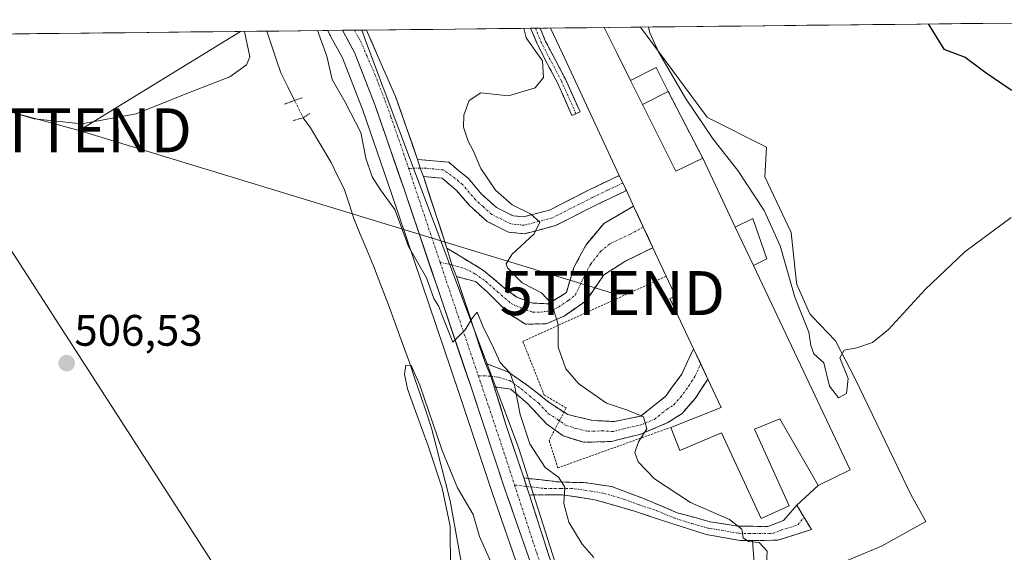
# Model space of a CAD drawing. Units: metres. Extents: x 573509 to 576953, y 4712628 to 4714978.
# Drawn here: x 574660 to 574883, y 4714836 to 4714957 of the extents above; entities that cross this region are included whole.
import ezdxf
from ezdxf.enums import TextEntityAlignment as Align

# ---------------------------------------------------------------- set-up
doc = ezdxf.new("R2010")
doc.units = ezdxf.units.M
doc.header["$MEASUREMENT"] = 0
for name, pattern in [('TRAZO_Y_PUNTO', [1, 0.5, -0.25, 0, -0.25]), ('TRAZOS', [0.75, 0.5, -0.25]), ('TRAZOS2', [0.375, 0.25, -0.125]), ('TRAZOSX2', [1.5, 1, -0.5])]:
    doc.linetypes.add(name, pattern=pattern)
doc.layers.get('0').update_dxf_attribs({"lineweight": 5})
for name, color, linetype, lineweight in [('Camino', 19, 'TRAZOSX2', 0), ('Camino Cxs', 19, 'Continuous', 0), ('Camino eje', 19, 'TRAZO_Y_PUNTO', 0), ('Carretera de calzada única', 19, 'Continuous', 13), ('Carretera de calzada única Cxs', 19, 'Continuous', 13), ('Carretera de calzada única eje', 19, 'TRAZO_Y_PUNTO', 0), ('Carátula', 7, 'Continuous', 5), ('Corriente natural lineal', 142, 'Continuous', 13), ('Corriente natural lineal oculto', 19, 'TRAZO_Y_PUNTO', 13), ('Cultivos herbáceos CxS', 92, 'Continuous', 0), ('Cultivos leñosos CxS', 92, 'Continuous', 0), ('Curva de nivel maestra', 36, 'Continuous', 30), ('Curva de nivel normal', 36, 'Continuous', 0), ('Edificación', 1, 'Continuous', 13), ('Edificación Cxs', 1, 'Continuous', 13), ('Edificación ligera', 1, 'Continuous', 0), ('Edificación ligera Cxs', 1, 'Continuous', 0), ('Layer 0', 7, 'Continuous', 0), ('Municipio CxS', 142, 'Continuous', 0), ('Núcleo urbano CxS', 19, 'Continuous', 0), ('Puente lineal', 2, 'TRAZOS2', 0), ('Punto de cota en terreno', 7, 'Continuous', 0), ('Rótulo de punto de cota en terreno', 19, 'Continuous', 0), ('Tendido', 6, 'Continuous', 0), ('Torre de tendido puntual', 7, 'Continuous', 0), ('Valla', 19, 'TRAZOS', 0)]:
    doc.layers.add(name, color=color, linetype=linetype, lineweight=lineweight)
doc.styles.add('Arial', font='txt', dxfattribs={"height": 0.2})

# ---------------------------------------------------------------- blocks, each defined once
blk = doc.blocks.new('*U152')
at = {"layer": 'Cultivos herbáceos CxS', "color": 92, "linetype": 'Continuous', "lineweight": 0}
blk.add_polyline3d([(574836.21, 4714828.96, 515.84), (574855.41, 4714837.02, 516.91), (574865.49, 4714842.62, 516.58), (574862.13, 4714848.59, 516.97), (574849.44, 4714875.08, 519.57), (574844.96, 4714883.67, 519.99), (574839.76, 4714889.14, 520.2), (574839.12, 4714889.82, 520.23), (574836.17, 4714896.52, 520.32), (574836.06, 4714897.55, 520.39), (574834.89, 4714908.3, 521.34), (574828.91, 4714920.99, 522.45), (574829.29, 4714927.7, 522.99), (574816.32, 4714934.25, 521.68), (574815.78, 4714934.52, 521.46), (574813.81, 4714937.2, 521.81), (574800.66, 4714955.01, 519.61), (574956.21, 4714956.7, 513.25)], dxfattribs=at)
blk = doc.blocks.new('*U162')
at = {"layer": 'Núcleo urbano CxS', "color": 19, "linetype": 'Continuous', "lineweight": 0}
blk.add_polyline3d([(574774.4, 4714827.73, 507.67), (574767.01, 4714849.02, 508.62), (574759.39, 4714871.98, 509.28), (574744.08, 4714917.22, 510.38), (574737.55, 4714936.13, 511.22), (574733.16, 4714947.43, 511.31), (574732.94, 4714948.01, 511.34), (574730.29, 4714952.82, 511.26), (574730.22, 4714952.97, 511.26), (574730.19, 4714953.05, 511.26), (574730.09, 4714953.25, 511.26), (574729.61, 4714954.24, 511.29), (574737.3, 4714954.33, 511.77), (574738.42, 4714951.34, 511.69), (574772.94, 4714859.41, 509.5), (574794.58, 4714791.49, 506.66)], dxfattribs=at)
blk = doc.blocks.new('*U192')
at = {"layer": 'Curva de nivel normal', "color": 36, "linetype": 'Continuous', "lineweight": 0}
blk.add_polyline3d([(574774.16246, 4714954.72552, 515), (574774.7, 4714952.6, 515), (574777.26, 4714948.96, 515), (574778.36, 4714947.32, 515), (574778.61, 4714943.57, 515), (574776.69, 4714941.21, 515), (574770.64, 4714939.35, 515), (574764.34, 4714940.05, 515), (574761.74, 4714938.34, 515), (574760.53, 4714934.98, 515), (574760.46, 4714932.3, 515), (574761.53, 4714929.07, 515), (574762.64, 4714926.93, 515), (574764.4, 4714922.84, 515), (574767.69, 4714917.93, 515), (574771.53, 4714914.57, 515), (574775.68, 4714912.59, 515), (574777.79, 4714910.65, 515), (574776.48, 4714907.98, 515), (574771.43, 4714903.31, 515), (574770.15, 4714901.21, 515), (574770.42, 4714900.27, 515), (574773.77, 4714896.88, 515), (574778.18, 4714894.63, 515), (574780.54, 4714892.1, 515), (574781.92, 4714887.42, 515), (574781.97, 4714882.26, 515), (574783.69, 4714877.31, 515), (574786.61, 4714873.9, 515), (574792.96, 4714869.5, 515), (574797.72, 4714867.93, 515), (574801.37, 4714866.39, 515), (574802.08, 4714863.65, 515), (574800.22, 4714860.74, 515), (574799.38, 4714858.33, 515), (574800.1, 4714856.2, 515), (574803.85, 4714852.31, 515), (574811.99, 4714846.97, 515), (574820.89, 4714843.05, 515), (574823.71, 4714840.88, 515), (574823.96, 4714838.88, 515), (574825.21, 4714838.07, 515), (574827.61, 4714837.82, 515), (574829.44, 4714835.9, 515), (574829.22, 4714831.33, 515)], dxfattribs=at)
blk = doc.blocks.new('*U197')
at = {"layer": 'Curva de nivel normal', "color": 36, "linetype": 'Continuous', "lineweight": 0}
for points in [[(574727.24, 4714954.22, 510), (574729.36, 4714948.44, 510), (574730.62, 4714943.08, 510), (574733.52, 4714937.96, 510), (574737.12, 4714931.02, 510), (574738.26, 4714925.2, 510), (574739.65, 4714920.94, 510), (574741.6, 4714917.99, 510), (574744.85, 4714913.57, 510), (574747.94, 4714905.16, 510), (574752.02, 4714898.02, 510), (574753.72, 4714893.35, 510), (574754.86, 4714891.49, 510), (574755.77, 4714889.06, 510), (574758.02, 4714883.42, 510), (574760.79, 4714886.2, 510), (574762.44, 4714888.82, 510), (574763.58, 4714890.22, 510), (574764.84, 4714887.05, 510), (574767.27, 4714882.12, 510), (574768.79, 4714878.76, 510), (574770.94, 4714876.4, 510), (574772.05, 4714873.59, 510), (574773.29, 4714866.92, 510), (574775.53, 4714860.26, 510), (574779, 4714854.86, 510), (574782.07, 4714852.59, 510), (574783.44, 4714850.43, 510), (574783.26, 4714846.73, 510), (574784.4, 4714842.5, 510), (574787.4, 4714837.43, 510), (574790.02, 4714834.42, 510)], [(574655.39, 4714936.37, 510), (574662.87, 4714934.14, 510), (574673.7, 4714933.04, 510), (574686.03, 4714935.33, 510), (574698.7, 4714940.38, 510), (574707.36, 4714943.71, 510), (574711.13, 4714946.42, 510), (574711.85, 4714948.25, 510), (574710.71, 4714954.04, 510)]]:
    blk.add_polyline3d(points, dxfattribs=at)
blk = doc.blocks.new('5PATER')
at = {"layer": 'Carátula', "linetype": 'Continuous', "lineweight": 5}
h = blk.add_hatch(color=250, dxfattribs=at)
edge = h.paths.add_edge_path()
edge.add_ellipse((0, 0.01), major_axis=(-1.33, -1.34), ratio=0.999422, start_angle=0, end_angle=360)
blk = doc.blocks.new('*U211')
at = {"layer": 'Edificación', "color": 1, "linetype": 'Continuous', "lineweight": 13}
for points in [[(574801.1401, 4714937.4301, 516.9939), (574808.7101, 4714922.2701, 516.8304), (574814.8001, 4714925.1801, 517.4398), (574822.2001, 4714909.5401, 516.9807), (574826.3001, 4714900.8401, 516.7093), (574848.2801, 4714854.4001, 517.1677), (574844.5601, 4714852.5401, 516.6753), (574841.0601, 4714850.8001, 516.5417), (574839.7601, 4714853.0401, 516.6064), (574832.3201, 4714865.9301, 516.8097), (574826.5301, 4714863.5801, 516.6444), (574834.4201, 4714846.2101, 516.2533), (574828.0501, 4714843.3001, 515.6286), (574819.0701, 4714862.8001, 516.4929), (574809.6001, 4714858.7901, 516.3269), (574807.5301, 4714864.0201, 515.7432), (574818.9801, 4714868.5601, 516.5453), (574815.9401, 4714875.0001, 516.3916), (574812.7101, 4714881.8901, 516.345), (574807.3501, 4714893.3001, 516.4201), (574808.6201, 4714893.8401, 516.4576), (574806.5201, 4714898.3801, 516.5022), (574803.4801, 4714904.8601, 516.521), (574799.0901, 4714914.3001, 516.5342), (574797.4401, 4714917.8501, 516.5357), (574795.8401, 4714921.2701, 516.5893), (574782.9001, 4714949.0201, 516.3613), (574780.2096, 4714954.7911, 516.1639)], [(574792.3687, 4714954.9229, 516.817), (574792.3701, 4714954.9201, 516.8171), (574795.2601, 4714949.1601, 516.8106), (574798.3901, 4714942.9001, 516.8596), (574801.1401, 4714937.4301, 516.9939)]]:
    blk.add_polyline3d(points, dxfattribs=at)
blk = doc.blocks.new('5TTEND')
blk.add_text('5TTEND', height=10).set_placement((0, 0), align=Align.MIDDLE_CENTER)
blk = doc.blocks.new('*U213')
at = {"layer": 'Carretera de calzada única Cxs', "color": 19, "linetype": 'Continuous', "lineweight": 13}
blk.add_polyline3d([(574775.75, 4714832.97, 508.17), (574774.28, 4714837.22, 508.35), (574772.8, 4714841.48, 508.58), (574771.33, 4714845.73, 508.75), (574769.85, 4714849.98, 508.77), (574768.33, 4714854.57, 509.06), (574766.8, 4714859.16, 509.22), (574765.28, 4714863.75, 509.21), (574763.75, 4714868.34, 509.31), (574762.23, 4714872.93, 509.48), (574760.7, 4714877.46, 509.44), (574759.17, 4714881.98, 509.5), (574757.64, 4714886.51, 509.88), (574756.11, 4714891.03, 509.96), (574754.58, 4714895.56, 509.79), (574753.04, 4714900.09, 509.98), (574751.51, 4714904.61, 510.49), (574749.98, 4714909.14, 510.46), (574748.45, 4714913.66, 510.66), (574746.92, 4714918.19, 510.83), (574745.61, 4714921.98, 510.85), (574744.3, 4714925.78, 510.95), (574742.99, 4714929.57, 511.08), (574741.68, 4714933.37, 511.19), (574740.37, 4714937.16, 511.21), (574738.9, 4714940.94, 511.37), (574737.43, 4714944.73, 511.39), (574735.96, 4714948.51, 511.57), (574735.67, 4714949.27, 511.59), (574734.29, 4714951.77, 511.67), (574732.92, 4714954.28, 511.77), (574738.42, 4714954.34, 511.73), (574739.67, 4714951.45, 511.59), (574740.92, 4714948.57, 511.61), (574742.27, 4714945.45, 511.54), (574743.63, 4714942.33, 511.4), (574744.98, 4714939.21, 511.3), (574746.25, 4714935.68, 511.24), (574747.51, 4714932.15, 511.21), (574748.75, 4714928.55, 510.96), (574749.99, 4714924.94, 510.91), (574749.99, 4714924.94, 510.91), (574750.59, 4714922.94, 510.9), (574751.33, 4714921.04, 510.86), (574752.66, 4714916.97, 510.8), (574754, 4714912.89, 510.53), (574755.33, 4714908.82, 510.41), (574756.67, 4714904.75, 510.41), (574757.81, 4714900.99, 510.45), (574758.83, 4714898.3, 510.45), (574760.15, 4714894.35, 510.11), (574761.47, 4714890.41, 510.02), (574762.79, 4714886.46, 510.16), (574764.11, 4714882.51, 509.85), (574765.43, 4714878.57, 509.77), (574766.63, 4714875.67, 509.72), (574767.41, 4714873.26, 509.69), (574768.74, 4714868.96, 509.55), (574770.08, 4714864.65, 509.3), (574771.43, 4714860.61, 509.19), (574772.78, 4714856.56, 509.26), (574774.13, 4714852.52, 508.96), (574775.4, 4714848.64, 508.83), (574776.88, 4714844.02, 508.73), (574778.37, 4714839.41, 508.77), (574779.85, 4714834.79, 508.38)], dxfattribs=at)

msp = doc.modelspace()

# ---------------------------------------------------------------- linework, layer by layer
at = {"layer": 'Camino', "color": 19, "linetype": 'TRAZOSX2', "lineweight": 0}
for points in [[(574776.76, 4714954.75), (574775.68, 4714954.74)], [(574785.08, 4714934.93), (574781.79, 4714942.31), (574777.29, 4714950.92), (574775.68, 4714954.74)], [(574777.84, 4714954.77), (574776.76, 4714954.75)], [(574777.84, 4714954.77), (574779.1, 4714951.77), (574783.59, 4714943.18), (574786.91, 4714935.74), (574786, 4714935.33)], [(574786, 4714935.33), (574785.08, 4714934.93)], [(574749.99, 4714924.94), (574757.1, 4714924.28), (574761.54, 4714920.57), (574764.52, 4714917.06), (574767.95, 4714913.99), (574771.72, 4714912.11)], [(574797.44, 4714917.85), (574790.49, 4714914.54), (574781.33, 4714909.88), (574774.32, 4714908.04), (574770.65, 4714908.42), (574765.81, 4714910.83), (574761.81, 4714914.42), (574758.87, 4714917.88), (574755.58, 4714920.64), (574751.33, 4714921.04)], [(574771.72, 4714912.11), (574774.03, 4714911.86), (574779.98, 4714913.43), (574788.82, 4714917.93), (574795.84, 4714921.28)], [(574795.84, 4714921.28), (574795.84, 4714921.27), (574796.64, 4714919.56)], [(574796.64, 4714919.56), (574797.44, 4714917.85)], [(574756.67, 4714904.75), (574765.01, 4714899.7), (574769.36, 4714895.99), (574772.54, 4714893.59), (574776.21, 4714892.26), (574779.76, 4714892.11), (574783.81, 4714894.69), (574785.52, 4714900.36), (574788.28, 4714905.55), (574792.35, 4714910.38), (574799.09, 4714914.31)], [(574799.09, 4714914.31), (574799.09, 4714914.3), (574800.55, 4714911.15), (574801.29, 4714909.58)], [(574801.29, 4714909.58), (574802.02, 4714908.01), (574803.48, 4714904.86)], [(574803.48, 4714904.86), (574797.13, 4714901.75), (574792.36, 4714898.71), (574788.28, 4714892.82)], [(574788.28, 4714892.82), (574783.28, 4714889.3), (574779.23, 4714887.56), (574774.49, 4714887.48), (574770.72, 4714889.88), (574765.9, 4714894.78), (574763.19, 4714897.17), (574758.83, 4714898.3)], [(574765.43, 4714878.57), (574765.96, 4714878.37), (574770.69, 4714876.56), (574776.11, 4714872.72), (574780.11, 4714869.49), (574784.12, 4714866.96), (574789.56, 4714865.62), (574794.77, 4714865.34), (574800.71, 4714866.59), (574806.32, 4714871.05), (574810.03, 4714876.12), (574812.71, 4714881.88)], [(574812.71, 4714881.88), (574814.33, 4714878.45), (574814.33, 4714878.44)], [(574814.33, 4714878.44), (574815.94, 4714875), (574815.94, 4714875)], [(574815.94, 4714875), (574813.11, 4714870.61), (574810.12, 4714867.2)], [(574810.12, 4714867.2), (574806.9, 4714865.09), (574800.48, 4714862.42), (574794.06, 4714860.81), (574787.78, 4714860.62), (574783.05, 4714862.09), (574779.28, 4714864.84), (574774.93, 4714869.5), (574771.17, 4714872.73), (574767.41, 4714873.26)], [(574774.13, 4714852.52), (574782.17, 4714851.6), (574788.57, 4714851.43), (574794.13, 4714850.55), (574801.22, 4714847.89), (574809.02, 4714844.62), (574816.47, 4714842.55), (574822.74, 4714841.55), (574829.61, 4714841.49), (574833.18, 4714842.88), (574836.17, 4714846.3), (574837.86, 4714843.54)], [(574823.3, 4714838.3), (574815.6, 4714839.66), (574807.57, 4714842.22), (574799.53, 4714844.89), (574790.3, 4714847.57), (574782.97, 4714848.7), (574775.4, 4714848.64)], [(574837.86, 4714843.54), (574839.55, 4714840.77), (574831.83, 4714838.35), (574823.3, 4714838.3)]]:
    msp.add_lwpolyline(points, dxfattribs=at)
at = {"layer": 'Camino Cxs', "color": 19, "linetype": 'Continuous', "lineweight": 0}
for points in [[(574749.99, 4714924.94), (574750.59, 4714922.94), (574751.33, 4714921.04)], [(574756.67, 4714904.75), (574757.81, 4714900.99), (574758.83, 4714898.3)], [(574765.43, 4714878.57), (574766.63, 4714875.67), (574767.41, 4714873.26)], [(574774.13, 4714852.52), (574775.4, 4714848.64)]]:
    msp.add_lwpolyline(points, dxfattribs=at)
for points in [[(574775.68, 4714954.74, 515.58), (574777.84, 4714954.77, 515.88), (574779.1, 4714951.77, 515.81), (574781.34, 4714947.47, 516.19), (574783.59, 4714943.18, 516.28), (574785.25, 4714939.46, 516.48), (574786.91, 4714935.74, 516.52), (574785.08, 4714934.93, 516.48), (574783.44, 4714938.62, 516.41), (574781.79, 4714942.31, 516.15), (574779.54, 4714946.61, 515.33), (574777.29, 4714950.92, 515.18), (574775.68, 4714954.74, 515.58)], [(574751.33, 4714921.04, 510.86), (574750.59, 4714922.94, 510.9), (574749.99, 4714924.94, 510.91), (574753.55, 4714924.61, 511.08), (574757.1, 4714924.28, 511.53), (574759.32, 4714922.43, 511.97), (574761.54, 4714920.57, 512.34), (574764.52, 4714917.06, 513.17), (574767.95, 4714913.99, 513.55), (574771.72, 4714912.11, 514.44), (574774.03, 4714911.86, 514.88), (574777.01, 4714912.65, 515.51), (574779.98, 4714913.43, 515.56), (574784.4, 4714915.68, 516.04), (574788.82, 4714917.93, 516.4), (574792.33, 4714919.6, 516.48), (574795.84, 4714921.28, 516.59), (574795.84, 4714921.27, 516.59), (574796.64, 4714919.56, 516.56), (574797.44, 4714917.85, 516.54), (574793.97, 4714916.2, 516.44), (574790.49, 4714914.54, 516.28), (574787.44, 4714912.99, 516.05), (574784.38, 4714911.43, 515.91), (574781.33, 4714909.88, 515.74), (574777.83, 4714908.96, 515.11), (574774.32, 4714908.04, 514.61), (574770.65, 4714908.42, 514.17), (574768.23, 4714909.63, 513.92), (574765.81, 4714910.83, 513.35), (574763.81, 4714912.63, 512.78), (574761.81, 4714914.42, 512.47), (574758.87, 4714917.88, 511.53), (574755.58, 4714920.64, 511.1), (574751.33, 4714921.04, 510.86)], [(574758.83, 4714898.3, 510.45), (574757.81, 4714900.99, 510.45), (574756.67, 4714904.75, 510.41), (574760.84, 4714902.23, 510.71), (574765.01, 4714899.7, 511.78), (574767.19, 4714897.85, 512.16), (574769.36, 4714895.99, 513.03), (574772.54, 4714893.59, 513.25), (574776.21, 4714892.26, 514.14), (574779.76, 4714892.11, 514.78), (574783.81, 4714894.69, 515.53), (574784.67, 4714897.53, 515.87), (574785.52, 4714900.36, 516.03), (574786.9, 4714902.96, 516.11), (574788.28, 4714905.55, 516.23), (574790.32, 4714907.97, 516.33), (574792.35, 4714910.38, 516.36), (574795.72, 4714912.34, 516.43), (574799.09, 4714914.31, 516.53), (574799.09, 4714914.3, 516.53), (574800.19, 4714911.94, 516.53), (574801.29, 4714909.58, 516.5), (574802.38, 4714907.22, 516.5), (574803.48, 4714904.86, 516.52), (574800.3, 4714903.31, 516.44), (574797.13, 4714901.75, 516.37), (574794.75, 4714900.23, 516.3), (574792.36, 4714898.71, 516.23), (574790.32, 4714895.77, 515.96), (574788.28, 4714892.82, 515.7), (574785.78, 4714891.06, 515.46), (574783.28, 4714889.3, 515.11), (574779.23, 4714887.56, 514.58), (574774.49, 4714887.48, 513.86), (574770.72, 4714889.88, 513.06), (574768.31, 4714892.33, 512.3), (574765.9, 4714894.78, 511.76), (574763.19, 4714897.17, 510.91), (574758.83, 4714898.3, 510.45)], [(574767.41, 4714873.26, 509.69), (574766.63, 4714875.67, 509.72), (574765.43, 4714878.57, 509.77), (574765.96, 4714878.37, 509.76), (574768.33, 4714877.47, 509.94), (574770.69, 4714876.56, 510.12), (574773.4, 4714874.64, 510.36), (574776.11, 4714872.72, 510.64), (574778.11, 4714871.11, 511.16), (574780.11, 4714869.49, 511.42), (574784.12, 4714866.96, 512.08), (574786.84, 4714866.29, 512.6), (574789.56, 4714865.62, 513.05), (574792.17, 4714865.48, 513.52), (574794.77, 4714865.34, 513.96), (574797.74, 4714865.97, 514.54), (574800.71, 4714866.59, 514.85), (574803.52, 4714868.82, 515.29), (574806.32, 4714871.05, 515.7), (574808.18, 4714873.59, 515.94), (574810.03, 4714876.12, 516.07), (574811.37, 4714879, 516.17), (574812.71, 4714881.88, 516.34), (574814.33, 4714878.44, 516.36), (574815.94, 4714875, 516.39), (574815.94, 4714875, 516.39), (574814.53, 4714872.8, 516.27), (574813.11, 4714870.61, 516.17), (574810.12, 4714867.2, 515.95), (574806.9, 4714865.09, 515.65), (574803.69, 4714863.76, 515.07), (574800.48, 4714862.42, 514.64), (574797.27, 4714861.62, 513.75), (574794.06, 4714860.81, 512.97), (574790.92, 4714860.72, 512.49), (574787.78, 4714860.62, 512.25), (574783.05, 4714862.09, 511.88), (574779.28, 4714864.84, 511.32), (574777.11, 4714867.17, 510.82), (574774.93, 4714869.5, 510.29), (574771.17, 4714872.73, 509.79), (574767.41, 4714873.26, 509.69)], [(574775.4, 4714848.64, 508.83), (574774.13, 4714852.52, 508.96), (574778.15, 4714852.06, 509.27), (574782.17, 4714851.6, 510.04), (574785.37, 4714851.52, 510.37), (574788.57, 4714851.43, 510.69), (574791.35, 4714850.99, 510.94), (574794.13, 4714850.55, 511.24), (574797.68, 4714849.22, 511.57), (574801.22, 4714847.89, 511.88), (574805.12, 4714846.26, 512.82), (574809.02, 4714844.62, 513.26), (574812.75, 4714843.59, 513.43), (574816.47, 4714842.55, 513.96), (574819.61, 4714842.05, 514.49), (574822.74, 4714841.55, 514.92), (574826.18, 4714841.52, 515.33), (574829.61, 4714841.49, 515.56), (574833.18, 4714842.88, 515.95), (574836.17, 4714846.3, 516.31), (574837.86, 4714843.54, 516.27), (574839.55, 4714840.77, 516.26), (574835.69, 4714839.56, 515.83), (574831.83, 4714838.35, 515.34), (574827.57, 4714838.33, 515.15), (574823.3, 4714838.3, 514.77), (574819.45, 4714838.98, 514.4), (574815.6, 4714839.66, 513.84), (574811.59, 4714840.94, 513.07), (574807.57, 4714842.22, 512.52), (574803.55, 4714843.56, 512.02), (574799.53, 4714844.89, 511.42), (574794.92, 4714846.23, 510.93), (574790.3, 4714847.57, 510.63), (574786.64, 4714848.14, 510.27), (574782.97, 4714848.7, 509.89), (574779.19, 4714848.67, 509.31), (574775.4, 4714848.64, 508.83)]]:
    msp.add_polyline3d(points, close=True, dxfattribs=at)
at = {"layer": 'Camino eje', "color": 19, "linetype": 'TRAZO_Y_PUNTO', "lineweight": 0}
for points in [[(574786, 4714935.33), (574782.69, 4714942.74), (574778.19, 4714951.34), (574776.76, 4714954.75)], [(574750.59, 4714922.94), (574747.97, 4714922.89)], [(574796.64, 4714919.56), (574793.17, 4714917.91), (574789.66, 4714916.24), (574780.66, 4714911.66), (574777.68, 4714910.87), (574774.18, 4714909.95), (574772.34, 4714910.14), (574771.19, 4714910.27), (574766.88, 4714912.41), (574764.88, 4714914.21), (574763.17, 4714915.74), (574760.21, 4714919.23), (574758.56, 4714920.61), (574755.89, 4714922.55), (574751.93, 4714922.96), (574750.59, 4714922.94)], [(574757.81, 4714900.99), (574760.65, 4714900.14), (574763.03, 4714898.95), (574765.55, 4714897.16), (574768.19, 4714894.85), (574771.3, 4714892.14), (574773.55, 4714891.14), (574776.13, 4714890.22), (574778.05, 4714890.22), (574780.36, 4714890.55), (574782.02, 4714891.34), (574784.27, 4714892.86), (574785.85, 4714894.12), (574787.57, 4714897.69), (574789.29, 4714901.07), (574791.61, 4714904.04), (574793.86, 4714905.83), (574798.22, 4714907.88), (574801.29, 4714909.58)], [(574755.13, 4714901.52), (574757.81, 4714900.99)], [(574766.63, 4714875.67), (574768.39, 4714875.4), (574770.93, 4714874.65), (574773.64, 4714872.73), (574775.52, 4714871.11), (574777.52, 4714869.5), (574779.7, 4714867.17), (574781.7, 4714865.9), (574783.59, 4714864.53), (574785.95, 4714863.79), (574788.67, 4714863.12), (574791.81, 4714863.22), (574794.42, 4714863.08), (574797.63, 4714863.88), (574800.6, 4714864.51), (574803.81, 4714865.84), (574806.61, 4714868.07), (574808.22, 4714869.13), (574809.72, 4714870.83), (574811.57, 4714873.37), (574812.99, 4714875.57), (574814.33, 4714878.44)], [(574763.8, 4714875.77), (574766.63, 4714875.67)], [(574772.05, 4714850.9), (574774.76, 4714850.59)], [(574774.76, 4714850.59), (574778.9, 4714850.12), (574782.57, 4714850.15), (574785.77, 4714850.07), (574789.44, 4714849.5), (574792.22, 4714849.06), (574796.83, 4714847.72), (574800.38, 4714846.39), (574804.4, 4714845.06), (574808.3, 4714843.42), (574812.31, 4714842.14), (574816.04, 4714841.11), (574819.17, 4714840.61), (574823.02, 4714839.93), (574826.46, 4714839.9), (574830.72, 4714839.92), (574832.51, 4714840.62), (574836.37, 4714841.83), (574837.86, 4714843.54)]]:
    msp.add_lwpolyline(points, dxfattribs=at)
at = {"layer": 'Carretera de calzada única', "color": 19, "linetype": 'Continuous', "lineweight": 13}
for points in [[(574735.67, 4714954.31), (574732.92, 4714954.28)], [(574732.92, 4714954.28), (574735.67, 4714949.27), (574735.96, 4714948.51), (574740.37, 4714937.16), (574746.92, 4714918.19), (574762.23, 4714872.93), (574769.85, 4714849.98), (574777.23, 4714828.72), (574783.71, 4714810.16), (574791.05, 4714789.55), (574806.48, 4714746.16), (574811.08, 4714732.72), (574818.33, 4714715.56), (574821.28, 4714710), (574826.16, 4714702.09), (574830.37, 4714695.91), (574833.44, 4714691.98), (574846.92, 4714676.43), (574859.19, 4714663.01), (574873.57, 4714647.56)], [(574738.42, 4714954.34), (574735.67, 4714954.31)], [(574749.99, 4714924.94), (574747.51, 4714932.15), (574744.98, 4714939.21), (574740.92, 4714948.57), (574738.42, 4714954.34)], [(574756.67, 4714904.75), (574751.33, 4714921.04)], [(574765.43, 4714878.57), (574758.83, 4714898.3)], [(574774.13, 4714852.52), (574770.08, 4714864.65), (574767.41, 4714873.26)], [(574788.3, 4714809.46), (574787.38, 4714812.1), (574784.3, 4714820.94), (574775.4, 4714848.64)]]:
    msp.add_lwpolyline(points, dxfattribs=at)
at = {"layer": 'Carretera de calzada única Cxs', "color": 19, "linetype": 'Continuous', "lineweight": 13}
for points in [[(574749.99, 4714924.94), (574750.59, 4714922.94), (574751.33, 4714921.04)], [(574756.67, 4714904.75), (574757.81, 4714900.99), (574758.83, 4714898.3)], [(574765.43, 4714878.57), (574766.63, 4714875.67), (574767.41, 4714873.26)], [(574774.13, 4714852.52), (574775.4, 4714848.64)]]:
    msp.add_lwpolyline(points, dxfattribs=at)
at = {"layer": 'Carretera de calzada única eje', "color": 19, "linetype": 'TRAZO_Y_PUNTO', "lineweight": 0}
for points in [[(574735.67, 4714954.31), (574737.05, 4714951.81), (574738.46, 4714948.54), (574740.32, 4714944.24), (574742.67, 4714938.18), (574743.94, 4714934.65), (574747.21, 4714925.17), (574747.97, 4714922.89)], [(574747.97, 4714922.89), (574755.13, 4714901.52)], [(574755.13, 4714901.52), (574758.51, 4714891.42), (574763.8, 4714875.77)], [(574763.8, 4714875.77), (574766.16, 4714868.79), (574769.96, 4714857.32), (574772.05, 4714850.9)], [(574772.05, 4714850.9), (574777.07, 4714835.46), (574780.76, 4714824.83), (574784, 4714815.55), (574786.77, 4714807.58)]]:
    msp.add_lwpolyline(points, dxfattribs=at)
at = {"layer": 'Corriente natural lineal', "color": 142, "linetype": 'Continuous', "lineweight": 13}
for points in [[(574715.75, 4714954.09, 508.37), (574716.82, 4714950.92, 508.04), (574717.89, 4714947.75, 508.23), (574718.96, 4714944.58, 508.59), (574720.51, 4714941.46, 508.51), (574722.06, 4714938.33, 508.82)], [(574724.03, 4714934.38, 507.08), (574725.68, 4714932.08, 506.24), (574728.01, 4714928.15, 506.7), (574730.33, 4714924.22, 506.4), (574731.83, 4714921.23, 506.27), (574733.33, 4714918.23, 506.86), (574734.42, 4714914.87, 507.2), (574735.5, 4714911.51, 507.33), (574736.98, 4714907.93, 507.4), (574738.47, 4714904.34, 507.42), (574739.95, 4714900.76, 506.66), (574741.66, 4714896.32, 505.26), (574743.37, 4714891.87, 505.78), (574744.96, 4714887.5, 506.32), (574746.54, 4714883.12, 505.69), (574748.13, 4714878.75, 505.43), (574749.4, 4714875.03, 505.39), (574750.66, 4714871.31, 505.68), (574751.93, 4714867.58, 506.34), (574753.19, 4714863.86, 506.27), (574754.25, 4714859.73, 505.8), (574755.32, 4714855.6, 505.62), (574756.38, 4714851.46, 505.5), (574757.44, 4714847.33, 505.19), (574758.27, 4714842.71, 504.73), (574759.09, 4714838.09, 504.6), (574759.92, 4714833.47, 503.64)]]:
    msp.add_polyline3d(points, dxfattribs=at)
at = {"layer": 'Corriente natural lineal oculto', "color": 19, "linetype": 'TRAZO_Y_PUNTO', "lineweight": 13}
msp.add_polyline3d([(574722.06, 4714938.33, 508.82), (574724.03, 4714934.38, 507.08)], dxfattribs=at)
at = {"layer": 'Cultivos herbáceos CxS', "color": 92, "linetype": 'Continuous', "lineweight": 0}
for points in [[(574956.21, 4714956.7, 513.25), (574800.66, 4714955.01, 519.61)], [(574836.21, 4714828.96, 515.84), (574855.41, 4714837.02, 516.91), (574865.49, 4714842.62, 516.58), (574862.13, 4714848.59, 516.97), (574849.44, 4714875.08, 519.57), (574844.96, 4714883.67, 519.99), (574839.76, 4714889.14, 520.2), (574839.12, 4714889.82, 520.23), (574836.17, 4714896.52, 520.32), (574836.06, 4714897.55, 520.39), (574834.89, 4714908.3, 521.34), (574828.91, 4714920.99, 522.45), (574829.29, 4714927.7, 522.99), (574816.32, 4714934.25, 521.68), (574815.78, 4714934.52, 521.46), (574813.81, 4714937.2, 521.81), (574800.66, 4714955.01, 519.61)]]:
    msp.add_polyline3d(points, dxfattribs=at)
at = {"layer": 'Cultivos leñosos CxS', "color": 92, "linetype": 'Continuous', "lineweight": 0}
for points in [[(574641.35, 4714953.29, 511.51), (574729.61, 4714954.24, 511.29), (574730.09, 4714953.25, 511.26), (574730.19, 4714953.05, 511.26), (574730.22, 4714952.97, 511.26), (574730.29, 4714952.82, 511.26), (574732.94, 4714948.01, 511.34), (574733.16, 4714947.43, 511.31), (574737.55, 4714936.13, 511.22), (574744.08, 4714917.22, 510.38), (574759.39, 4714871.98, 509.28), (574767.01, 4714849.02, 508.62), (574774.4, 4714827.73, 507.67), (574778.78, 4714815.17, 507.11), (574763.88, 4714808.42, 503.03), (574752.82, 4714808.64, 503.9), (574733.13, 4714804.7, 503.23), (574733.13, 4714804.7, 503.23), (574676.38, 4714822.95, 505.72), (574655.39, 4714832.92, 507.21)], [(574729.61, 4714954.24, 511.29), (574641.35, 4714953.29, 511.51)], [(574729.61, 4714954.24, 511.29), (574730.09, 4714953.25, 511.26), (574730.19, 4714953.05, 511.26), (574730.22, 4714952.97, 511.26), (574730.29, 4714952.82, 511.26), (574732.94, 4714948.01, 511.34), (574733.16, 4714947.43, 511.31), (574737.55, 4714936.13, 511.22), (574744.08, 4714917.22, 510.38), (574759.39, 4714871.98, 509.28), (574767.01, 4714849.02, 508.62), (574774.4, 4714827.73, 507.67), (574778.78, 4714815.17, 507.11)]]:
    msp.add_polyline3d(points, dxfattribs=at)
at = {"layer": 'Curva de nivel maestra', "color": 36, "linetype": 'Continuous', "lineweight": 30}
msp.add_polyline3d([(574866.05, 4714955.72, 525), (574869.57, 4714949.96, 525), (574874.4, 4714948.18, 525), (574879.18, 4714944.65, 525), (574884.86, 4714940.75, 525), (574892.53, 4714938.12, 525), (574896.18, 4714937.31, 525), (574897.89, 4714937.22, 525), (574899.92, 4714941.82, 525), (574902.07, 4714950.31, 525), (574902.22, 4714954.88, 525), (574901.95, 4714956.11, 525)], dxfattribs=at)
at = {"layer": 'Curva de nivel normal', "color": 36, "linetype": 'Continuous', "lineweight": 0}
for points in [[(574884.88, 4714911.72, 520), (574874.32, 4714903.94, 520), (574865.35, 4714895.34, 520), (574857.01, 4714886.3, 520), (574853.35, 4714883.32, 520), (574849.85, 4714882.12, 520), (574846.92, 4714881.53, 520), (574845.95, 4714879.82, 520), (574847.82, 4714875.12, 520), (574847.49, 4714871.75, 520), (574845.62, 4714870.73, 520), (574843.63, 4714873.4, 520), (574842.31, 4714878.67, 520), (574840.06, 4714880.77, 520), (574839.37, 4714882.64, 520), (574838.92, 4714885.64, 520), (574835.73, 4714893.6, 520), (574832.39, 4714905.28, 520), (574828.79, 4714913.32, 520), (574822.75, 4714922.39, 520), (574817.19, 4714929.5, 520), (574810.89, 4714938.86, 520), (574804.79, 4714949.26, 520), (574802.77, 4714953.74, 520), (574802.49, 4714955.03, 520)], [(574757.52, 4714831.45, 505), (574757.44, 4714841.53, 505), (574755.6, 4714850.19, 505), (574752.44, 4714859.82, 505), (574749.52, 4714867.71, 505), (574747.69, 4714872.8, 505), (574747.03, 4714876.12, 505), (574747.32, 4714878.12, 505), (574748.58, 4714878.11, 505), (574750.55, 4714873.64, 505), (574755.61, 4714858.74, 505), (574759.07, 4714850.3, 505), (574762.63, 4714844.22, 505), (574764.05, 4714839.17, 505), (574767.9, 4714830.54, 505)]]:
    msp.add_polyline3d(points, dxfattribs=at)
at = {"layer": 'Edificación', "color": 1, "linetype": 'Continuous', "lineweight": 13}
msp.add_polyline3d([(574792.37, 4714954.92, 516.82), (574780.21, 4714954.79, 516.16)], dxfattribs=at)
at = {"layer": 'Edificación Cxs', "color": 1, "linetype": 'Continuous', "lineweight": 13}
msp.add_polyline3d([(574798.39, 4714942.9, 516.86), (574801.14, 4714937.43, 516.99), (574808.71, 4714922.27, 516.83), (574814.8, 4714925.18, 517.44), (574822.2, 4714909.54, 516.98), (574826.3, 4714900.84, 516.71), (574848.28, 4714854.4, 517.17), (574844.56, 4714852.54, 516.68), (574841.06, 4714850.8, 516.54), (574839.76, 4714853.04, 516.61), (574832.32, 4714865.93, 516.81), (574826.53, 4714863.58, 516.64), (574834.42, 4714846.21, 516.25), (574828.05, 4714843.3, 515.63), (574819.07, 4714862.8, 516.49), (574809.6, 4714858.79, 516.33), (574807.53, 4714864.02, 515.74), (574818.98, 4714868.56, 516.55), (574815.94, 4714875, 516.39), (574812.71, 4714881.89, 516.34), (574807.35, 4714893.3, 516.42), (574808.62, 4714893.84, 516.46), (574806.52, 4714898.38, 516.5), (574803.48, 4714904.86, 516.52), (574799.09, 4714914.3, 516.53), (574797.44, 4714917.85, 516.54), (574795.84, 4714921.27, 516.59), (574782.9, 4714949.02, 516.36), (574780.21, 4714954.79, 516.16), (574792.37, 4714954.92, 516.82), (574792.37, 4714954.92, 516.82), (574795.26, 4714949.16, 516.81), (574798.39, 4714942.9, 516.86)], close=True, dxfattribs=at)
at = {"layer": 'Edificación ligera', "color": 1, "linetype": 'Continuous', "lineweight": 0}
for points in [[(574798.39, 4714942.9, 516.86), (574804.23, 4714945.84, 518.73), (574806.98, 4714940.35, 518.33), (574801.14, 4714937.43, 516.99)], [(574801.14, 4714937.43, 516.99), (574798.39, 4714942.9, 516.86)], [(574822.2, 4714909.54, 516.98), (574826.17, 4714911.48, 517.54), (574829.33, 4714902.32, 517.63), (574826.3, 4714900.84, 516.71)], [(574826.3, 4714900.84, 516.71), (574822.2, 4714909.54, 516.98)]]:
    msp.add_polyline3d(points, dxfattribs=at)
at = {"layer": 'Edificación ligera Cxs', "color": 1, "linetype": 'Continuous', "lineweight": 0}
for points in [[(574801.14, 4714937.43, 516.99), (574798.39, 4714942.9, 516.86), (574804.23, 4714945.84, 518.73), (574806.98, 4714940.35, 518.33), (574801.14, 4714937.43, 516.99)], [(574826.3, 4714900.84, 516.71), (574822.2, 4714909.54, 516.98), (574826.17, 4714911.48, 517.54), (574829.33, 4714902.32, 517.63), (574826.3, 4714900.84, 516.71)]]:
    msp.add_polyline3d(points, close=True, dxfattribs=at)
at = {"layer": 'Layer 0', "linetype": 'Continuous', "lineweight": 0}
for points in [[(574784.3, 4714820.94, 507.81), (574775.4, 4714848.64, 508.83), (574774.76, 4714850.59, 508.89), (574774.13, 4714852.52, 508.96), (574770.08, 4714864.65, 509.3), (574767.41, 4714873.26, 509.69), (574766.63, 4714875.67, 509.72), (574765.43, 4714878.57, 509.77), (574758.83, 4714898.3, 510.45), (574757.81, 4714900.99, 510.45), (574756.67, 4714904.75, 510.41), (574751.33, 4714921.04, 510.86), (574750.59, 4714922.94, 510.9), (574749.99, 4714924.94, 510.91), (574747.51, 4714932.15, 511.21), (574744.98, 4714939.21, 511.3), (574740.92, 4714948.57, 511.61), (574738.42, 4714954.34, 511.73), (574792.37, 4714954.92, 516.82), (574792.37, 4714954.92, 516.82), (574795.26, 4714949.16, 516.81), (574798.39, 4714942.9, 516.86), (574804.23, 4714945.84, 518.73), (574806.98, 4714940.35, 518.33), (574814.8, 4714925.18, 517.44), (574822.2, 4714909.54, 516.98), (574826.17, 4714911.48, 517.54), (574829.33, 4714902.32, 517.63), (574826.3, 4714900.84, 516.71), (574844.95, 4714861.44, 517.29), (574848.28, 4714854.4, 517.17), (574844.56, 4714852.54, 516.68), (574841.06, 4714850.8, 516.54), (574836.17, 4714846.3, 516.31), (574837.86, 4714843.54, 516.27), (574839.55, 4714840.77, 516.26), (574831.83, 4714838.35, 515.34), (574826.08, 4714838.32, 515.06), (574827.34, 4714821.85, 512.58)], [(574792.37, 4714954.92, 516.82), (574738.42, 4714954.34, 511.73)], [(574738.42, 4714954.34, 511.73), (574740.92, 4714948.57, 511.61), (574744.98, 4714939.21, 511.3), (574747.51, 4714932.15, 511.21), (574749.99, 4714924.94, 510.91), (574750.59, 4714922.94, 510.9), (574751.33, 4714921.04, 510.86), (574756.67, 4714904.75, 510.41), (574757.81, 4714900.99, 510.45), (574758.83, 4714898.3, 510.45), (574765.43, 4714878.57, 509.77), (574766.63, 4714875.67, 509.72), (574767.41, 4714873.26, 509.69), (574770.08, 4714864.65, 509.3), (574774.13, 4714852.52, 508.96), (574774.76, 4714850.59, 508.89), (574775.4, 4714848.64, 508.83), (574784.3, 4714820.94, 507.81)], [(574827.34, 4714821.85, 512.58), (574826.08, 4714838.32, 515.06), (574831.83, 4714838.35, 515.34), (574839.55, 4714840.77, 516.26), (574837.86, 4714843.54, 516.27), (574836.17, 4714846.3, 516.31), (574841.06, 4714850.8, 516.54), (574844.56, 4714852.54, 516.68), (574848.28, 4714854.4, 517.17), (574844.95, 4714861.44, 517.29), (574826.3, 4714900.84, 516.71), (574829.33, 4714902.32, 517.63), (574826.17, 4714911.48, 517.54), (574822.2, 4714909.54, 516.98), (574814.8, 4714925.18, 517.44), (574806.98, 4714940.35, 518.33), (574804.23, 4714945.84, 518.73), (574798.39, 4714942.9, 516.86), (574795.26, 4714949.16, 516.81), (574792.37, 4714954.92, 516.82), (574792.37, 4714954.92, 516.82)]]:
    msp.add_polyline3d(points, dxfattribs=at)
at = {"layer": 'Municipio CxS', "color": 142, "linetype": 'Continuous', "lineweight": 0}
msp.add_polyline3d([(574658.49, 4714953.47, 512.71), (574663.49, 4714953.53, 512.94), (574668.48, 4714953.58, 513.03), (574673.48, 4714953.63, 512.86), (574678.48, 4714953.69, 512.55), (574683.48, 4714953.74, 512.24), (574688.48, 4714953.8, 511.95), (574693.48, 4714953.85, 511.6), (574698.48, 4714953.91, 511.25), (574703.47, 4714953.96, 510.98), (574708.47, 4714954.01, 510.1), (574713.47, 4714954.07, 508.72), (574718.47, 4714954.12, 508.69), (574723.47, 4714954.18, 509.42), (574728.47, 4714954.23, 510.4), (574733.47, 4714954.28, 511.78), (574738.47, 4714954.34, 511.73), (574743.46, 4714954.39, 511.84), (574748.46, 4714954.45, 512.36), (574753.46, 4714954.5, 512.6), (574758.46, 4714954.56, 512.93), (574763.46, 4714954.61, 513.31), (574768.46, 4714954.66, 513.85), (574773.46, 4714954.72, 514.89), (574778.45, 4714954.77, 516.04), (574783.45, 4714954.83, 516.36), (574788.45, 4714954.88, 516.6), (574793.45, 4714954.93, 516.93), (574798.45, 4714954.99, 518.01), (574803.45, 4714955.04, 519.62), (574808.45, 4714955.1, 520.37), (574813.45, 4714955.15, 520.56), (574818.44, 4714955.21, 520.84), (574823.44, 4714955.26, 521.2), (574828.44, 4714955.31, 521.6), (574833.44, 4714955.37, 522.01), (574838.44, 4714955.42, 522.34), (574843.44, 4714955.48, 522.96), (574848.44, 4714955.53, 523.9), (574853.43, 4714955.58, 524.38), (574858.43, 4714955.64, 524.55), (574863.43, 4714955.69, 524.76), (574868.43, 4714955.75, 525.11), (574873.43, 4714955.8, 525.4), (574878.43, 4714955.86, 525.51), (574883.43, 4714955.91, 525.52)], dxfattribs=at)
at = {"layer": 'Núcleo urbano CxS', "color": 19, "linetype": 'Continuous', "lineweight": 0}
for points in [[(574737.3, 4714954.33, 511.77), (574729.61, 4714954.24, 511.29)], [(574729.61, 4714954.24, 511.29), (574730.09, 4714953.25, 511.26), (574730.19, 4714953.05, 511.26), (574730.22, 4714952.97, 511.26), (574730.29, 4714952.82, 511.26), (574732.94, 4714948.01, 511.34), (574733.16, 4714947.43, 511.31), (574737.55, 4714936.13, 511.22), (574744.08, 4714917.22, 510.38), (574759.39, 4714871.98, 509.28), (574767.01, 4714849.02, 508.62), (574774.4, 4714827.73, 507.67), (574778.78, 4714815.17, 507.11)], [(574794.58, 4714791.49, 506.66), (574772.94, 4714859.41, 509.5), (574738.42, 4714951.34, 511.69), (574737.3, 4714954.33, 511.77), (574800.66, 4714955.01, 519.61), (574813.81, 4714937.2, 521.81), (574815.78, 4714934.52, 521.46), (574816.32, 4714934.25, 521.68), (574829.29, 4714927.7, 522.99), (574828.91, 4714920.99, 522.45), (574834.89, 4714908.3, 521.34), (574836.06, 4714897.55, 520.39), (574836.17, 4714896.52, 520.32), (574839.12, 4714889.82, 520.23), (574839.76, 4714889.14, 520.2), (574844.96, 4714883.67, 519.99), (574849.44, 4714875.08, 519.57), (574862.13, 4714848.59, 516.97), (574865.49, 4714842.62, 516.58), (574855.41, 4714837.02, 516.91), (574836.21, 4714828.96, 515.84)], [(574800.66, 4714955.01, 519.61), (574737.3, 4714954.33, 511.77)], [(574737.3, 4714954.33, 511.77), (574738.42, 4714951.34, 511.69), (574772.94, 4714859.41, 509.5), (574794.58, 4714791.49, 506.66), (574799.88, 4714786.76, 507.04)], [(574737.3, 4714954.33, 511.77), (574738.42, 4714951.34, 511.69), (574772.94, 4714859.41, 509.5), (574794.58, 4714791.49, 506.66), (574799.88, 4714786.76, 507.04)], [(574836.21, 4714828.96, 515.84), (574855.41, 4714837.02, 516.91), (574865.49, 4714842.62, 516.58), (574862.13, 4714848.59, 516.97), (574849.44, 4714875.08, 519.57), (574844.96, 4714883.67, 519.99), (574839.76, 4714889.14, 520.2), (574839.12, 4714889.82, 520.23), (574836.17, 4714896.52, 520.32), (574836.06, 4714897.55, 520.39), (574834.89, 4714908.3, 521.34), (574828.91, 4714920.99, 522.45), (574829.29, 4714927.7, 522.99), (574816.32, 4714934.25, 521.68), (574815.78, 4714934.52, 521.46), (574813.81, 4714937.2, 521.81), (574800.66, 4714955.01, 519.61)]]:
    msp.add_polyline3d(points, dxfattribs=at)
at = {"layer": 'Puente lineal', "color": 2, "linetype": 'TRAZOS2', "lineweight": 0}
for points in [[(574719.69, 4714937.47, 508.79), (574723.77, 4714938.95, 509.05)], [(574721.76, 4714933.77, 507.57), (574724.03, 4714934.38, 507.08), (574725.57, 4714935.41, 507.32)]]:
    msp.add_polyline3d(points, dxfattribs=at)
at = {"layer": 'Tendido', "color": 6, "linetype": 'Continuous', "lineweight": 0}
for points in [[(574709.78, 4714954.03, 509.63), (574673.13, 4714931.54, 509.77)], [(574633, 4714942.32, 510.08), (574717.32, 4714811.61, 504.39), (574803.32, 4714675.67, 499.53)], [(574633, 4714942.32, 510.08), (574673.13, 4714931.54, 509.77)], [(574673.13, 4714931.54, 509.77), (574794.26, 4714894.54, 516.01)]]:
    msp.add_polyline3d(points, dxfattribs=at)
at = {"layer": 'Valla', "color": 19, "linetype": 'TRAZOS', "lineweight": 0}
for points in [[(574806.98, 4714940.35, 518.33), (574814.8, 4714925.18, 517.44)], [(574806.52, 4714898.38, 516.5), (574773.92, 4714883.56, 513.37), (574778.8, 4714871.33, 511.4), (574783.75, 4714868.43, 512.04), (574779.89, 4714861.01, 511.4), (574781.87, 4714854.82, 510.64), (574807.53, 4714864.02, 515.74)]]:
    msp.add_polyline3d(points, dxfattribs=at)

# ---------------------------------------------------------------- block references
at = {"layer": 'Carretera de calzada única Cxs', "color": 19, "linetype": 'Continuous', "lineweight": 13}
msp.add_blockref('*U213', (0, 0), dxfattribs=at)
at = {"layer": 'Cultivos herbáceos CxS', "color": 92, "linetype": 'Continuous', "lineweight": 0}
msp.add_blockref('*U152', (0, 0), dxfattribs=at)
at = {"layer": 'Curva de nivel normal', "color": 36, "linetype": 'Continuous', "lineweight": 0}
for name in ['*U197', '*U192']:
    msp.add_blockref(name, (0, 0), dxfattribs=at)
at = {"layer": 'Edificación', "color": 1, "linetype": 'Continuous', "lineweight": 13}
msp.add_blockref('*U211', (0, 0), dxfattribs=at)
at = {"layer": 'Núcleo urbano CxS', "color": 19, "linetype": 'Continuous', "lineweight": 0}
msp.add_blockref('*U162', (0, 0), dxfattribs=at)
at = {"layer": 'Punto de cota en terreno', "linetype": 'Continuous', "lineweight": 0}
msp.add_blockref('5PATER', (574670.26, 4714878.62, 506.53), dxfattribs=at)
at = {"layer": 'Torre de tendido puntual', "linetype": 'Continuous', "lineweight": 0}
for p in [(574673.13, 4714931.54, 509.77), (574794.26, 4714894.54, 516.01)]:
    msp.add_blockref('5TTEND', p, dxfattribs=at)

# ---------------------------------------------------------------- texts
at = {"layer": 'Rótulo de punto de cota en terreno', "color": 19, "linetype": 'Continuous', "lineweight": 0, "style": 'Arial'}
msp.add_text('506,53', height=7, dxfattribs=at).set_placement((574672.02, 4714880.38), align=Align.BOTTOM_LEFT)

doc.saveas('drawing.dxf')
